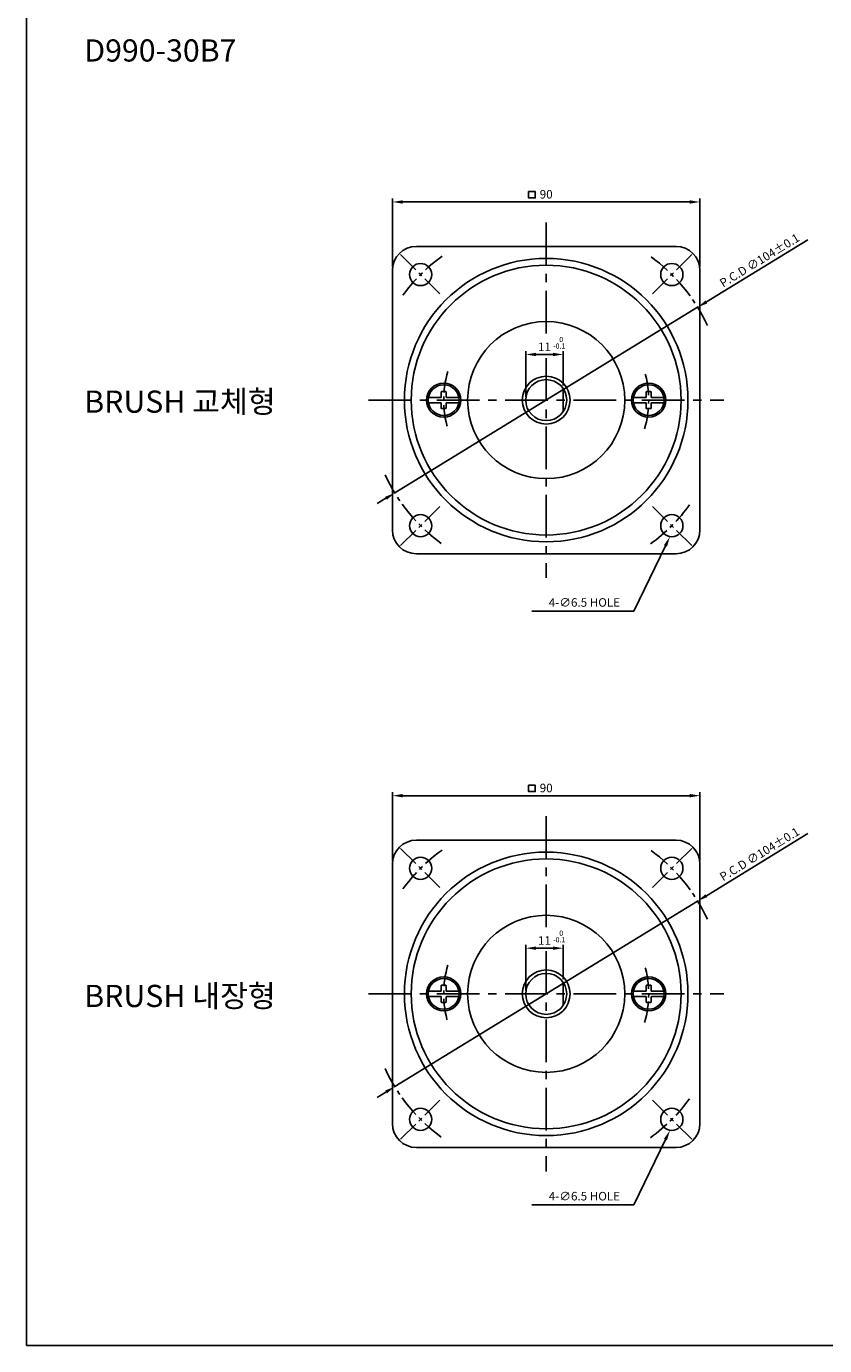
# Model space of a CAD drawing. Extents: x -773 to -277, y 1802 to 2582.
# Drawn here: x -773 to -539, y 1802 to 2188 of the extents above; entities that cross this region are included whole.
import ezdxf

# ---------------------------------------------------------------- set-up
doc = ezdxf.new("R2010")
doc.units = 0
doc.header["$LTSCALE"] = 5
doc.header["$MEASUREMENT"] = 0
doc.linetypes.add('CENTER', pattern=[2, 1.25, -0.25, 0.25, -0.25])
doc.linetypes.add('CENTER2', pattern=[28.575, 19.05, -3.175, 3.175, -3.175])
doc.layers.get('0').update_dxf_attribs({"color": 1, "linetype": 'CONTINUOUS'})
doc.layers.get('DEFPOINTS').update_dxf_attribs({"linetype": 'CONTINUOUS'})
for name, color, linetype in [('1', 3, 'CONTINUOUS'), ('3', 1, 'CENTER'), ('5', 1, 'CONTINUOUS'), ('외형선', 3, 'CONTINUOUS')]:
    doc.layers.add(name, color=color, linetype=linetype)
doc.styles.get("Standard").update_dxf_attribs({"font": 'simplex.shx', "bigfont": 'whgtxt.shx'})
doc.dimstyles.get("Standard").update_dxf_attribs({"dimscale": 0, "dimtxt": 3.75, "dimasz": 4.5, "dimexe": 1.5, "dimexo": 1.5, "dimgap": 1.5, "dimtad": 1, "dimdec": 4, "dimzin": 0, "dimdsep": 46, "dimtxsty": 'Standard', "dimcen": 0, "dimadec": 0, "dimazin": 0, "dimtfac": 1, "dimtdec": 4, "dimtix": 1, "dimtmove": 0, "dimatfit": 3, "dimfxl": 1, "dimtolj": 1, "dimtzin": 0, "dimarcsym": 0})

# ---------------------------------------------------------------- blocks, each defined once
blk = doc.blocks.new('*D81')
at = {"layer": '5', "color": 0, "lineweight": -2, "transparency": 16777216}
for p, q in [((-665.42, 2117.92), (-665.42, 2137.95)), ((-578.42, 2136.95), (-662.42, 2136.95)), ((-575.42, 2117.92), (-575.42, 2137.95))]:
    blk.add_line(p, q, dxfattribs=at)
at = {"layer": '5', "color": 0, "transparency": 16777216}
for points in [[(-662.42, 2137.45), (-662.42, 2136.45), (-665.42, 2136.95)], [(-578.42, 2137.45), (-578.42, 2136.45), (-575.42, 2136.95)]]:
    blk.add_solid(points, dxfattribs=at)
at = {"layer": 'DEFPOINTS', "color": 0, "transparency": 16777216}
for p in [(-665.42, 2136.95), (-665.42, 2116.92), (-575.42, 2116.92)]:
    blk.add_point(p, dxfattribs=at)
at = {"layer": '5', "color": 0, "transparency": 16777216, "insert": (-620.42, 2139.2), "char_height": 2.5, "attachment_point": 5}
blk.add_mtext('\\A1;90', dxfattribs=at)
blk = doc.blocks.new('*D88')
at = {"layer": '5', "color": 0, "lineweight": -2}
for p, q in [((-573.53, 2107.67), (-543.87, 2125.86)), ((-664.75, 2051.74), (-576.09, 2106.1)), ((-667.31, 2050.18), (-669.87, 2048.61))]:
    blk.add_line(p, q, dxfattribs=at)
at = {"layer": '5', "color": 0}
for points in [[(-573.79, 2108.1), (-573.27, 2107.24), (-576.09, 2106.1)], [(-667.57, 2050.6), (-667.05, 2049.75), (-664.75, 2051.74)]]:
    blk.add_solid(points, dxfattribs=at)
at = {"layer": 'DEFPOINTS', "color": 0}
for p in [(-576.09, 2106.1), (-664.75, 2051.74)]:
    blk.add_point(p, dxfattribs=at)
at = {"layer": '5', "color": 0, "insert": (-557.97, 2119.85), "char_height": 2.5, "attachment_point": 5, "rotation": 31.5117}
blk.add_mtext('\\A1;{\\Fsimplex1|c129;P.C.D ∅104%%P0.1}', dxfattribs=at)
blk = doc.blocks.new('*D100')
at = {"layer": '5', "color": 0, "lineweight": -2, "transparency": 16777216}
for p, q in [((-665.42, 1944.06), (-665.42, 1964.09)), ((-578.42, 1963.09), (-662.42, 1963.09)), ((-575.42, 1944.06), (-575.42, 1964.09))]:
    blk.add_line(p, q, dxfattribs=at)
at = {"layer": '5', "color": 0, "transparency": 16777216}
for points in [[(-662.42, 1963.59), (-662.42, 1962.59), (-665.42, 1963.09)], [(-578.42, 1963.59), (-578.42, 1962.59), (-575.42, 1963.09)]]:
    blk.add_solid(points, dxfattribs=at)
at = {"layer": 'DEFPOINTS', "color": 0, "transparency": 16777216}
for p in [(-665.42, 1963.09), (-665.42, 1943.06), (-575.42, 1943.06)]:
    blk.add_point(p, dxfattribs=at)
at = {"layer": '5', "color": 0, "transparency": 16777216, "insert": (-620.42, 1965.34), "char_height": 2.5, "attachment_point": 5}
blk.add_mtext('\\A1;90', dxfattribs=at)
blk = doc.blocks.new('*D103')
at = {"layer": '5', "color": 0, "lineweight": -2}
for p, q in [((-573.53, 1933.81), (-543.87, 1951.99)), ((-664.75, 1877.88), (-576.09, 1932.24)), ((-667.31, 1876.31), (-669.87, 1874.75))]:
    blk.add_line(p, q, dxfattribs=at)
at = {"layer": '5', "color": 0}
for points in [[(-573.79, 1934.23), (-573.27, 1933.38), (-576.09, 1932.24)], [(-667.57, 1876.74), (-667.05, 1875.89), (-664.75, 1877.88)]]:
    blk.add_solid(points, dxfattribs=at)
at = {"layer": 'DEFPOINTS', "color": 0}
for p in [(-576.09, 1932.24), (-664.75, 1877.88)]:
    blk.add_point(p, dxfattribs=at)
at = {"layer": '5', "color": 0, "insert": (-557.97, 1945.98), "char_height": 2.5, "attachment_point": 5, "rotation": 31.5117}
blk.add_mtext('\\A1;{\\Fsimplex1|c129;P.C.D ∅104%%P0.1}', dxfattribs=at)
blk = doc.blocks.new('*D110')
at = {"layer": '5', "color": 0, "lineweight": -2, "transparency": 16777216}
for p, q in [((-626.42, 2079.92), (-626.42, 2093.29)), ((-618.42, 2092.29), (-623.42, 2092.29)), ((-615.42, 2083.24), (-615.42, 2093.29))]:
    blk.add_line(p, q, dxfattribs=at)
at = {"layer": '5', "color": 0, "transparency": 16777216}
for points in [[(-623.42, 2092.79), (-623.42, 2091.79), (-626.42, 2092.29)], [(-618.42, 2092.79), (-618.42, 2091.79), (-615.42, 2092.29)]]:
    blk.add_solid(points, dxfattribs=at)
at = {"layer": 'DEFPOINTS', "color": 0, "transparency": 16777216}
for p in [(-626.42, 2092.29), (-626.42, 2078.92), (-615.42, 2082.24)]:
    blk.add_point(p, dxfattribs=at)
at = {"layer": '5', "color": 0, "transparency": 16777216, "insert": (-620.92, 2094.54), "char_height": 2.5, "attachment_point": 5}
blk.add_mtext('\\A1;11', dxfattribs=at)
blk = doc.blocks.new('*D111')
at = {"layer": '5', "color": 0, "lineweight": -2, "transparency": 16777216}
for p, q in [((-626.42, 1906.06), (-626.42, 1919.43)), ((-618.42, 1918.43), (-623.42, 1918.43)), ((-615.42, 1909.38), (-615.42, 1919.43))]:
    blk.add_line(p, q, dxfattribs=at)
at = {"layer": '5', "color": 0, "transparency": 16777216}
for points in [[(-623.42, 1918.93), (-623.42, 1917.93), (-626.42, 1918.43)], [(-618.42, 1918.93), (-618.42, 1917.93), (-615.42, 1918.43)]]:
    blk.add_solid(points, dxfattribs=at)
at = {"layer": 'DEFPOINTS', "color": 0, "transparency": 16777216}
for p in [(-626.42, 1918.43), (-626.42, 1905.06), (-615.42, 1908.38)]:
    blk.add_point(p, dxfattribs=at)
at = {"layer": '5', "color": 0, "transparency": 16777216, "insert": (-620.92, 1920.68), "char_height": 2.5, "attachment_point": 5}
blk.add_mtext('\\A1;11', dxfattribs=at)

msp = doc.modelspace()

# ---------------------------------------------------------------- linework, layer by layer
at = {"layer": '1'}
for p, q in [((-658.42123, 2123.92343), (-582.42123, 2123.92343)), ((-665.42123, 2116.92343), (-665.42123, 2040.92343)), ((-575.42123, 2116.92343), (-575.42123, 2040.92343)), ((-654.85829, 2079.67343), (-651.27123, 2079.67343)), ((-651.07123, 2081.42343), (-649.77123, 2081.42343)), ((-649.57123, 2079.67343), (-645.98417, 2079.67343)), ((-615.42123, 2075.60681), (-615.42123, 2082.24006)), ((-594.85829, 2079.67343), (-591.27123, 2079.67343)), ((-591.07123, 2081.42343), (-589.77123, 2081.42343)), ((-589.57123, 2079.67343), (-585.98417, 2079.67343)), ((-654.85829, 2078.17343), (-651.27123, 2078.17343)), ((-651.07123, 2076.42343), (-649.77123, 2076.42343)), ((-649.57123, 2078.17343), (-645.98417, 2078.17343)), ((-594.85829, 2078.17343), (-591.27123, 2078.17343)), ((-591.07123, 2076.42343), (-589.77123, 2076.42343)), ((-589.57123, 2078.17343), (-585.98417, 2078.17343)), ((-658.42123, 2033.92343), (-582.42123, 2033.92343)), ((-658.42123, 1950.06008), (-582.42123, 1950.06008)), ((-665.42123, 1943.06008), (-665.42123, 1867.06008)), ((-575.42123, 1943.06008), (-575.42123, 1867.06008)), ((-654.85829, 1905.81008), (-651.27123, 1905.81008)), ((-651.07123, 1907.56008), (-649.77123, 1907.56008)), ((-649.57123, 1905.81008), (-645.98417, 1905.81008)), ((-615.42123, 1901.74345), (-615.42123, 1908.3767)), ((-594.85829, 1905.81008), (-591.27123, 1905.81008)), ((-591.07123, 1907.56008), (-589.77123, 1907.56008)), ((-589.57123, 1905.81008), (-585.98417, 1905.81008)), ((-654.85829, 1904.31008), (-651.27123, 1904.31008)), ((-651.07123, 1902.56008), (-649.77123, 1902.56008)), ((-649.57123, 1904.31008), (-645.98417, 1904.31008)), ((-594.85829, 1904.31008), (-591.27123, 1904.31008)), ((-591.07123, 1902.56008), (-589.77123, 1902.56008)), ((-589.57123, 1904.31008), (-585.98417, 1904.31008)), ((-658.42123, 1860.06008), (-582.42123, 1860.06008))]:
    msp.add_line(p, q, dxfattribs=at)
at = {"layer": '1', "linetype": 'CENTER2'}
for p, q in [((-651.17123, 2079.77343), (-651.17123, 2081.32343)), ((-649.67123, 2079.77343), (-649.67123, 2081.32343)), ((-591.17123, 2079.77343), (-591.17123, 2081.32343)), ((-589.67123, 2079.77343), (-589.67123, 2081.32343)), ((-651.17123, 2076.52343), (-651.17123, 2078.07343)), ((-649.67123, 2076.52343), (-649.67123, 2078.07343)), ((-591.17123, 2076.52343), (-591.17123, 2078.07343)), ((-589.67123, 2076.52343), (-589.67123, 2078.07343)), ((-651.17123, 1905.91008), (-651.17123, 1907.46008)), ((-649.67123, 1905.91008), (-649.67123, 1907.46008)), ((-591.17123, 1905.91008), (-591.17123, 1907.46008)), ((-589.67123, 1905.91008), (-589.67123, 1907.46008)), ((-651.17123, 1902.66008), (-651.17123, 1904.21008)), ((-649.67123, 1902.66008), (-649.67123, 1904.21008)), ((-591.17123, 1902.66008), (-591.17123, 1904.21008)), ((-589.67123, 1902.66008), (-589.67123, 1904.21008))]:
    msp.add_line(p, q, dxfattribs=at)
at = {"layer": '1', "color": 1}
for p, q in [((-585.50421, 2036.25034), (-594.79084, 2017.10219)), ((-597.79084, 2017.10219), (-624.61493, 2017.10219)), ((-594.79084, 2017.10219), (-597.79084, 2017.10219)), ((-585.50421, 1862.38698), (-594.79084, 1843.23884)), ((-597.79084, 1843.23884), (-624.61493, 1843.23884)), ((-594.79084, 1843.23884), (-597.79084, 1843.23884))]:
    msp.add_line(p, q, dxfattribs=at)
at = {"layer": '1'}
for centre, radius in [((-620.42123, 2078.92343), 41.5), ((-657.19078, 2115.69298), 3.25), ((-620.42123, 2078.92343), 39.5), ((-583.65168, 2115.69298), 3.25), ((-620.42123, 2078.92343), 23), ((-650.42123, 2078.92343), 5), ((-650.42123, 2078.92343), 4.5), ((-650.42123, 2078.92343), 4.5), ((-620.42123, 2078.92343), 7), ((-620.42123, 2078.92343), 6), ((-590.42123, 2078.92343), 5), ((-590.42123, 2078.92343), 4.5), ((-590.42123, 2078.92343), 4.5), ((-657.19078, 2042.15388), 3.25), ((-583.65168, 2042.15388), 3.25), ((-620.42123, 1905.06008), 41.5), ((-657.19078, 1941.82963), 3.25), ((-620.42123, 1905.06008), 39.5), ((-583.65168, 1941.82963), 3.25), ((-620.42123, 1905.06008), 23), ((-650.42123, 1905.06008), 5), ((-650.42123, 1905.06008), 4.5), ((-650.42123, 1905.06008), 4.5), ((-620.42123, 1905.06008), 7), ((-620.42123, 1905.06008), 6), ((-590.42123, 1905.06008), 5), ((-590.42123, 1905.06008), 4.5), ((-590.42123, 1905.06008), 4.5), ((-657.19078, 1868.29052), 3.25), ((-583.65168, 1868.29052), 3.25)]:
    msp.add_circle(centre, radius, dxfattribs=at)
for centre, radius, start, end in [((-658.42123, 2116.92343), 7, 90, 180), ((-582.42123, 2116.92343), 7, 0, 90), ((-651.27123, 2079.77343), 0.1, 270, 0), ((-651.07123, 2081.32343), 0.1, 90, 180), ((-649.77123, 2081.32343), 0.1, 0, 90), ((-649.57123, 2079.77343), 0.1, 180, 270), ((-591.27123, 2079.77343), 0.1, 270, 0), ((-591.07123, 2081.32343), 0.1, 90, 180), ((-589.77123, 2081.32343), 0.1, 0, 90), ((-589.57123, 2079.77343), 0.1, 180, 270), ((-651.27123, 2078.07343), 0.1, 0, 90), ((-651.07123, 2076.52343), 0.1, 180, 270), ((-649.77123, 2076.52343), 0.1, 270, 0), ((-649.57123, 2078.07343), 0.1, 90, 180), ((-591.27123, 2078.07343), 0.1, 0, 90), ((-591.07123, 2076.52343), 0.1, 180, 270), ((-589.77123, 2076.52343), 0.1, 270, 0), ((-589.57123, 2078.07343), 0.1, 90, 180), ((-658.42123, 2040.92343), 7, 180, 270), ((-582.42123, 2040.92343), 7, 270, 0), ((-658.42123, 1943.06008), 7, 90, 180), ((-582.42123, 1943.06008), 7, 0, 90), ((-651.27123, 1905.91008), 0.1, 270, 0), ((-651.07123, 1907.46008), 0.1, 90, 180), ((-649.77123, 1907.46008), 0.1, 0, 90), ((-649.57123, 1905.91008), 0.1, 180, 270), ((-591.27123, 1905.91008), 0.1, 270, 0), ((-591.07123, 1907.46008), 0.1, 90, 180), ((-589.77123, 1907.46008), 0.1, 0, 90), ((-589.57123, 1905.91008), 0.1, 180, 270), ((-651.27123, 1904.21008), 0.1, 0, 90), ((-651.07123, 1902.66008), 0.1, 180, 270), ((-649.77123, 1902.66008), 0.1, 270, 0), ((-649.57123, 1904.21008), 0.1, 90, 180), ((-591.27123, 1904.21008), 0.1, 0, 90), ((-591.07123, 1902.66008), 0.1, 180, 270), ((-589.77123, 1902.66008), 0.1, 270, 0), ((-589.57123, 1904.21008), 0.1, 90, 180), ((-658.42123, 1867.06008), 7, 180, 270), ((-582.42123, 1867.06008), 7, 270, 0)]:
    msp.add_arc(centre, radius, start, end, dxfattribs=at)
at = {"layer": '1', "color": 1}
for points in [[(-585.9541, 2036.46852), (-585.05433, 2036.03215), (-584.19509, 2038.94963)], [(-585.9541, 1862.60517), (-585.05433, 1862.16879), (-584.19509, 1865.08628)]]:
    msp.add_solid(points, dxfattribs=at)
at = {"layer": '3', "ltscale": 2}
for p, q in [((-620.42123, 2130.92343), (-620.42123, 2097.07282)), ((-620.42123, 2091.16751), (-620.42123, 2026.92343)), ((-672.42123, 2078.92343), (-568.42123, 2078.92343)), ((-620.42123, 1957.06008), (-620.42123, 1923.44298)), ((-620.42123, 1917.55873), (-620.42123, 1853.06008)), ((-672.42123, 1905.06008), (-568.42123, 1905.06008))]:
    msp.add_line(p, q, dxfattribs=at)
at = {"layer": '3'}
for p, q in [((-663.02441, 2121.52661), (-651.35715, 2109.85935)), ((-577.81805, 2121.52661), (-589.48531, 2109.85935)), ((-663.02441, 2036.32025), (-651.35715, 2047.98751)), ((-577.81805, 2036.32025), (-589.48531, 2047.98751)), ((-663.02441, 1947.66326), (-651.35715, 1935.996)), ((-577.81805, 1947.66326), (-589.48531, 1935.996)), ((-663.02441, 1862.45689), (-651.35715, 1874.12415)), ((-577.81805, 1862.45689), (-589.48531, 1874.12415))]:
    msp.add_line(p, q, dxfattribs=at)
for centre, radius, start, end in [((-620.42123, 2078.92343), 52, 125.9002434, 144.0997566), ((-620.42123, 2078.92343), 52, 24.8818242, 54.0997566), ((-620.42123, 2078.92343), 30, 163.7113989, 196.2886011), ((-620.42123, 2078.92343), 30, 343.7113989, 16.2886011), ((-620.42123, 2078.92343), 52, 204.8818242, 234.0997566), ((-620.42123, 2078.92343), 52, 305.9002434, 324.0997566), ((-620.42123, 1905.06008), 52, 125.9002434, 144.0997566), ((-620.42123, 1905.06008), 52, 24.8818242, 54.0997566), ((-620.42123, 1905.06008), 30, 163.7113989, 196.2886011), ((-620.42123, 1905.06008), 30, 343.7113989, 16.2886011), ((-620.42123, 1905.06008), 52, 204.8818242, 234.0997566), ((-620.42123, 1905.06008), 52, 305.9002434, 324.0997566)]:
    msp.add_arc(centre, radius, start, end, dxfattribs=at)
at = {"layer": '5'}
for points in [[(-625.58263, 2140.00557), (-623.60797, 2140.00557), (-623.60797, 2138.12927), (-625.58263, 2138.12927)], [(-625.58263, 1966.14222), (-623.60797, 1966.14222), (-623.60797, 1964.26592), (-625.58263, 1964.26592)]]:
    msp.add_lwpolyline(points, close=True, dxfattribs=at)
at = {"layer": '외형선'}
msp.add_lwpolyline([(-772.56651, 1802.05044), (-277.37328, 1802.05044), (-277.37328, 2582.05044), (-772.56651, 2582.05044)], close=True, dxfattribs=at)

# ---------------------------------------------------------------- texts
for s, p in [('-0.1', (-618.3666, 2094.01015)), ('0', (-616.58653, 2095.93018)), ('-0.1', (-618.3666, 1920.14679)), ('0', (-616.58653, 1922.06682))]:
    msp.add_text(s, height=1.5).set_placement(p)
at = {"layer": '1', "color": 1, "char_height": 2.5, "attachment_point": 6}
for insert in [(-598.79084, 2019.35219), (-598.79084, 1845.48884)]:
    msp.add_mtext('4-∅6.5 HOLE', dxfattribs=dict(at, insert=insert))
at = {"layer": '외형선', "char_height": 6.5, "attachment_point": 1}
for s, insert in [('D990-30B7', (-755.62339, 2184.56703)), ('BRUSH 교체형', (-755.62339, 2081.72813)), ('BRUSH 내장형', (-755.62339, 1907.6995))]:
    msp.add_mtext_dynamic_manual_height_columns(s, width=70.4672157, gutter_width=12.5, heights=[0], dxfattribs=dict(at, insert=insert))

# ---------------------------------------------------------------- dimensions: what is measured, and where the dimension line sits
at = {"layer": '5'}
for base, p1, p2, override, picture, middle in [((-665.42123, 2136.95184), (-575.42123, 2116.92343), (-665.42123, 2116.92343), {"dimscale": 1, "dimtxt": 2.5, "dimasz": 3, "dimexe": 1, "dimexo": 1, "dimgap": 1, "dimzin": 9, "dimazin": 2, "dimatfit": 1}, '*D81', (-620.42123, 2139.20184)), ((-626.42123, 2092.28857), (-615.42123, 2082.24006), (-626.42123, 2078.92343), {"dimscale": 1, "dimtxt": 2.5, "dimasz": 3, "dimexe": 1, "dimexo": 1, "dimgap": 1, "dimdec": 2, "dimzin": 9, "dimazin": 2, "dimtdec": 2, "dimtix": 0, "dimatfit": 1}, '*D110', (-620.92123, 2094.53857)), ((-665.42123, 1963.08849), (-575.42123, 1943.06008), (-665.42123, 1943.06008), {"dimscale": 1, "dimtxt": 2.5, "dimasz": 3, "dimexe": 1, "dimexo": 1, "dimgap": 1, "dimzin": 9, "dimazin": 2, "dimatfit": 1}, '*D100', (-620.42123, 1965.33849)), ((-626.42123, 1918.42521), (-615.42123, 1908.3767), (-626.42123, 1905.06008), {"dimscale": 1, "dimtxt": 2.5, "dimasz": 3, "dimexe": 1, "dimexo": 1, "dimgap": 1, "dimdec": 2, "dimzin": 9, "dimazin": 2, "dimtdec": 2, "dimtix": 0, "dimatfit": 1}, '*D111', (-620.92123, 1920.67521))]:
    dim = msp.add_linear_dim(base=base, p1=p1, p2=p2, dimstyle='Standard', override=override, dxfattribs=at)
    dim.commit()
    dim.dimension.update_dxf_attribs({"geometry": picture, "text_midpoint": middle})
for p1, p2, picture, middle in [((-664.75295, 2051.74442), (-576.08951, 2106.10244), '*D88', (-556.79752, 2117.93002)), ((-664.75295, 1877.88107), (-576.08951, 1932.23908), '*D103', (-556.79752, 1944.06666))]:
    dim = msp.add_diameter_dim_2p(p1=p1, p2=p2, text='{\\Fsimplex1|c129;P.C.D <>%%P0.1}', dimstyle='Standard', override={"dimscale": 1, "dimtxt": 2.5, "dimasz": 3, "dimexe": 1, "dimexo": 1, "dimgap": 1, "dimdec": 2, "dimzin": 9, "dimazin": 2, "dimtdec": 2, "dimtix": 0, "dimatfit": 1}, dxfattribs=at)
    dim.commit()
    dim.dimension.update_dxf_attribs({"geometry": picture, "text_midpoint": middle, "dimtype": 163})

doc.saveas('drawing.dxf')
